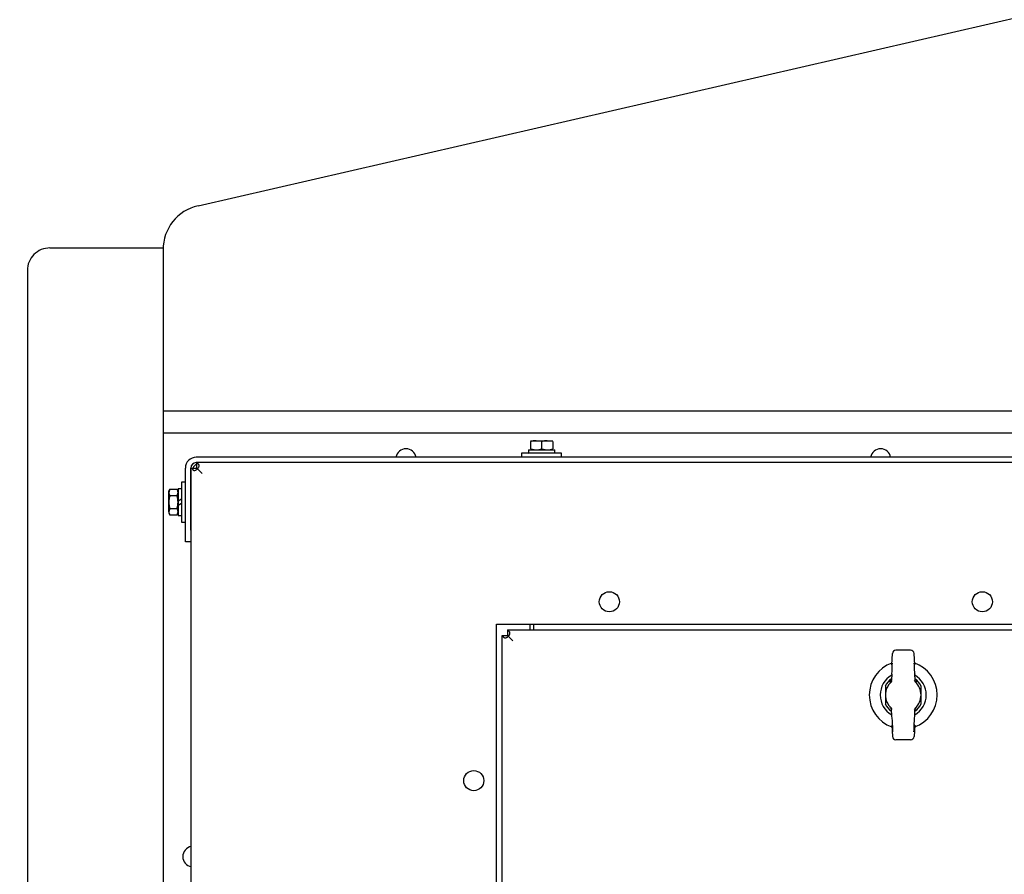
# Model space of a CAD drawing. Units: inches. Extents: x 0 to 17, y 0 to 11.
# Drawn here: x 11.6 to 12.9, y 7.3 to 8.5 of the extents above; entities that cross this region are included whole.
import ezdxf
from ezdxf import colors
from ezdxf.entities.mleader import LeaderData, LeaderLine
from ezdxf.math import Vec2, Vec3

# ---------------------------------------------------------------- set-up
doc = ezdxf.new("R2010")
doc.units = ezdxf.units.IN
doc.header["$MEASUREMENT"] = 0
for name, color, linetype in [('21122033', 7, 'Continuous'), ('21769159_11GA', 7, 'Continuous'), ('22814402', 7, 'Continuous'), ('22814679', 7, 'Continuous'), ('33188170', 7, 'Continuous'), ('33659110', 7, 'Continuous'), ('34274014', 7, 'Continuous'), ('34451120', 7, 'Continuous'), ('34511054', 7, 'Continuous'), ('34511055', 7, 'Continuous'), ('34851673', 7, 'Continuous'), ('34851705_1', 7, 'Continuous'), ('34851707', 7, 'Continuous'), ('34851859', 7, 'Continuous'), ('48261023_2X-2', 7, 'Continuous'), ('B0504_15991', 7, 'Continuous'), ('Default', 7, 'Continuous'), ('J05_15991', 7, 'Continuous'), ('K05_15991', 7, 'Continuous')]:
    doc.layers.add(name, color=color, linetype=linetype)

# ---------------------------------------------------------------- blocks, each defined once
blk = doc.blocks.new('SE')
at = {"layer": '21122033', "color": 7, "linetype": 'Continuous'}
for centre in [(12.4009, 7.7115), (12.9166, 7.7115), (12.2134, 7.464)]:
    blk.add_circle(centre, 0.0139, dxfattribs=at)
for centre, start, end in [((12.1197, 7.9091), 9.7585, 170.2415), ((12.7759, 7.9091), 9.7585, 170.2415), ((11.8252, 7.359), 99.7585, 180), ((11.8252, 7.359), 180, 260.2415)]:
    blk.add_arc(centre, 0.0141, start, end, dxfattribs=at)
at = {"layer": '21769159_11GA', "color": 7, "linetype": 'Continuous'}
for p, q in [((11.8228, 7.8709), (11.8222, 7.8709)), ((11.8222, 7.8278), (11.8228, 7.8278))]:
    blk.add_line(p, q, dxfattribs=at)
at = {"layer": '22814402', "color": 7, "linetype": 'Continuous'}
for p, q in [((12.7886, 7.6029), (12.7887, 7.6027)), ((12.8257, 7.6027), (12.8258, 7.6029))]:
    blk.add_line(p, q, dxfattribs=at)
for centre, start, end in [((12.7776, 7.5975), 10.6139, 25), ((12.8368, 7.5975), 155, 169.4542)]:
    blk.add_arc(centre, 0.0123, start, end, dxfattribs=at)
at = {"layer": '22814679', "color": 7, "linetype": 'Continuous'}
for p, q in [((12.7913, 7.624), (12.7922, 7.6399)), ((12.8173, 7.6446), (12.7971, 7.6446)), ((12.8231, 7.624), (12.8222, 7.6399)), ((12.7913, 7.624), (12.7915, 7.624)), ((12.7922, 7.624), (12.7915, 7.624)), ((12.8229, 7.624), (12.8222, 7.624)), ((12.8231, 7.624), (12.8229, 7.624)), ((12.7914, 7.6111), (12.791, 7.6036)), ((12.823, 7.6111), (12.8234, 7.6036)), ((12.7913, 7.5545), (12.791, 7.5613)), ((12.8231, 7.5545), (12.8234, 7.5613)), ((12.7913, 7.5409), (12.7922, 7.525)), ((12.7913, 7.5409), (12.7914, 7.5409)), ((12.7914, 7.5409), (12.7926, 7.5409)), ((12.8218, 7.5409), (12.823, 7.5409)), ((12.8231, 7.5409), (12.8222, 7.525)), ((12.8231, 7.5409), (12.823, 7.5409)), ((12.8173, 7.5203), (12.7971, 7.5203))]:
    blk.add_line(p, q, dxfattribs=at)
for centre, radius, start, end in [((12.8072, 7.5825), 0.0246, 133.3284, 226.6716), ((12.7852, 7.6058), 0.00748, 313.3303, 334.9739), ((12.8292, 7.6058), 0.00748, 205.0259, 226.67), ((12.8072, 7.5825), 0.0246, 313.3284, 46.6716), ((12.7852, 7.5591), 0.00748, 25.0259, 46.67), ((12.8292, 7.5591), 0.00748, 133.3303, 154.9739)]:
    blk.add_arc(centre, radius, start, end, dxfattribs=at)
for centre, major_axis, ratio, start_param, end_param in [((12.7971, 7.6397), (0.00339, -0.00358), 0.997407, 2.385074, 3.898112), ((12.8173, 7.6397), (-0.00339, -0.00358), 0.997407, 2.385074, 3.898112), ((12.7915, 7.6181), (-0.00047, -0.00849), 0.052328, 0.603594, 3.945959), ((12.8229, 7.6181), (0.00047, -0.00849), 0.052328, 2.337226, 5.679591), ((12.7919, 7.5431), (-0.0006, 0.0115), 0.052328, 1.761622, 6.12999), ((12.8225, 7.5431), (0.0006, 0.0115), 0.052328, 0.153195, 4.521564), ((12.7971, 7.5253), (0.00339, 0.00358), 0.997407, 2.385074, 3.898112), ((12.8173, 7.5253), (-0.00339, 0.00358), 0.997407, 2.385074, 3.898112)]:
    blk.add_ellipse(centre, major_axis=major_axis, ratio=ratio, start_param=start_param, end_param=end_param, dxfattribs=at)
for points in [[(12.789, 7.5991), (12.7896, 7.5997), (12.7901, 7.6004), (12.7907, 7.602), (12.7909, 7.6028), (12.791, 7.6036)], [(12.8234, 7.6036), (12.8235, 7.6028), (12.8237, 7.602), (12.8243, 7.6004), (12.8248, 7.5997), (12.8254, 7.5991)], [(12.791, 7.5613), (12.7909, 7.5621), (12.7907, 7.5629), (12.7901, 7.5645), (12.7896, 7.5652), (12.789, 7.5659)], [(12.8254, 7.5659), (12.8248, 7.5652), (12.8243, 7.5645), (12.8237, 7.5629), (12.8235, 7.5621), (12.8234, 7.5613)]]:
    blk.add_open_spline(points, degree=3, knots=[0, 0, 0, 0, 0.5, 0.5, 1, 1, 1, 1], dxfattribs=at)
at = {"layer": '33188170', "color": 7, "linetype": 'Continuous'}
blk.add_line((11.8359, 7.8909), (11.836, 7.8909), dxfattribs=at)
at = {"layer": '33659110', "color": 7, "linetype": 'Continuous'}
blk.add_line((11.8303, 7.8965), (11.8303, 7.8965), dxfattribs=at)
blk.add_line((11.8303, 7.8965), (11.8303, 7.8965), dxfattribs=at)
at = {"layer": '34274014', "color": 7, "linetype": 'Continuous'}
for p, q in [((11.8322, 8.2593), (13.3901, 8.618)), ((15.0806, 7.9751), (11.7838, 7.9751)), ((15.0806, 7.9449), (11.7838, 7.9449))]:
    blk.add_line(p, q, dxfattribs=at)
blk.add_arc((11.8463, 8.1984), 0.0625, 102.9658, 180, dxfattribs=at)
at = {"layer": '34451120', "color": 7, "linetype": 'Continuous'}
for p, q in [((11.6275, 8.2009), (11.7369, 8.2009)), ((11.7369, 8.2009), (11.7838, 8.2009)), ((11.7838, 8.2009), (11.7838, 6.4977)), ((11.5963, 8.1697), (11.5963, 6.2909))]:
    blk.add_line(p, q, dxfattribs=at)
blk.add_ellipse((11.6275, 8.1697), major_axis=(0.0313, 0), ratio=0.998676, start_param=1.570796, end_param=3.141593, dxfattribs=at)
at = {"layer": '34511054', "color": 7, "linetype": 'Continuous'}
for p, q in [((12.2959, 7.6803), (12.2959, 7.6728)), ((12.2959, 7.6728), (12.2959, 7.6725))]:
    blk.add_line(p, q, dxfattribs=at)
at = {"layer": '34511055', "color": 7, "linetype": 'Continuous'}
blk.add_line((12.2916, 7.6725), (12.2916, 7.6803), dxfattribs=at)
at = {"layer": '34851673', "color": 7, "linetype": 'Continuous'}
for p, q in [((12.2525, 7.665), (12.2538, 7.665)), ((12.2525, 5.8675), (12.2525, 7.665)), ((12.2538, 7.665), (12.26, 7.665)), ((12.26, 7.6725), (12.26, 7.6712)), ((12.26, 7.6725), (14.6044, 7.6725)), ((12.26, 7.6712), (12.26, 7.665)), ((12.26, 7.665), (12.2607, 7.6643)), ((12.26, 7.665), (12.2607, 7.6643)), ((12.2611, 7.6639), (12.2675, 7.6575)), ((12.2611, 7.6639), (12.2675, 7.6575)), ((12.7825, 7.5949), (12.7825, 7.5701)), ((12.8319, 7.5701), (12.8319, 7.5949))]:
    blk.add_line(p, q, dxfattribs=at)
for start, end in [(125.7748, 153.3528), (26.6472, 54.2252), (206.6472, 234.2252), (305.7748, 333.3528)]:
    blk.add_arc((12.8072, 7.5825), 0.0277, start, end, dxfattribs=at)
for points, knots in [([(12.2538, 7.665), (12.2538, 7.6644), (12.2539, 7.6639), (12.2541, 7.6633), (12.2542, 7.6631), (12.2544, 7.6628), (12.2545, 7.6626), (12.2549, 7.6622), (12.2552, 7.662), (12.2558, 7.6617), (12.2561, 7.6616), (12.2569, 7.6615), (12.2572, 7.6615), (12.2581, 7.6617), (12.2585, 7.6618), (12.2593, 7.6622), (12.2597, 7.6624), (12.2605, 7.663), (12.2608, 7.6634), (12.2611, 7.6639)], [0, 0, 0, 0, 0.125, 0.125, 0.1875, 0.1875, 0.25, 0.25, 0.375, 0.375, 0.5, 0.5, 0.625, 0.625, 0.75, 0.75, 0.875, 0.875, 1, 1, 1, 1]), ([(12.2611, 7.6639), (12.2616, 7.6641), (12.2619, 7.6645), (12.2625, 7.6653), (12.2628, 7.6657), (12.2632, 7.6665), (12.2633, 7.6669), (12.2634, 7.6677), (12.2634, 7.6681), (12.2634, 7.6688), (12.2633, 7.6692), (12.2629, 7.6698), (12.2627, 7.6701), (12.2623, 7.6704), (12.2622, 7.6705), (12.2618, 7.6707), (12.2617, 7.6708), (12.2612, 7.671), (12.261, 7.6711), (12.2605, 7.6712), (12.2603, 7.6712), (12.26, 7.6712)], [0, 0, 0, 0, 0.125, 0.125, 0.25, 0.25, 0.375, 0.375, 0.5, 0.5, 0.625, 0.625, 0.75, 0.75, 0.8125, 0.8125, 0.875, 0.875, 0.9375, 0.9375, 1, 1, 1, 1])]:
    blk.add_open_spline(points, degree=3, knots=knots, dxfattribs=at)
for points in [[(12.2615, 7.6642), (12.2612, 7.6642), (12.261, 7.6643), (12.2607, 7.6643)], [(12.2607, 7.6643), (12.2607, 7.6641), (12.2607, 7.664), (12.2607, 7.6639)]]:
    blk.add_open_spline(points, degree=3, dxfattribs=at)
at = {"layer": '34851705_1', "color": 7, "linetype": 'Continuous'}
for p, q in [((11.8228, 7.8965), (11.8241, 7.8965)), ((11.8228, 4.6615), (11.8228, 7.8965)), ((11.8241, 7.8965), (11.8303, 7.8965)), ((11.8303, 7.904), (11.8303, 7.9028)), ((11.8303, 7.9028), (11.8303, 7.8965)), ((11.8303, 7.8965), (11.831, 7.8959)), ((11.8303, 7.8965), (11.831, 7.8958)), ((11.8314, 7.8954), (11.8378, 7.889)), ((11.8314, 7.8954), (11.8378, 7.889)), ((12.2447, 5.845), (12.2447, 7.6803)), ((12.2447, 7.6803), (14.6197, 7.6803))]:
    blk.add_line(p, q, dxfattribs=at)
for points, knots in [([(11.8241, 7.8965), (11.8241, 7.896), (11.8242, 7.8955), (11.8245, 7.8949), (11.8245, 7.8947), (11.8247, 7.8944), (11.8249, 7.8942), (11.8252, 7.8938), (11.8255, 7.8936), (11.8261, 7.8933), (11.8264, 7.8932), (11.8272, 7.8931), (11.8276, 7.8931), (11.8284, 7.8932), (11.8288, 7.8934), (11.8296, 7.8938), (11.83, 7.894), (11.8308, 7.8946), (11.8311, 7.895), (11.8314, 7.8954)], [0, 0, 0, 0, 0.125, 0.125, 0.1875, 0.1875, 0.25, 0.25, 0.375, 0.375, 0.5, 0.5, 0.625, 0.625, 0.75, 0.75, 0.875, 0.875, 1, 1, 1, 1]), ([(11.8314, 7.8954), (11.8319, 7.8957), (11.8322, 7.8961), (11.8328, 7.8968), (11.8331, 7.8972), (11.8335, 7.8981), (11.8336, 7.8985), (11.8337, 7.8993), (11.8338, 7.8997), (11.8337, 7.9004), (11.8336, 7.9007), (11.8333, 7.9014), (11.833, 7.9016), (11.8326, 7.902), (11.8325, 7.9021), (11.8322, 7.9023), (11.832, 7.9024), (11.8316, 7.9025), (11.8313, 7.9026), (11.8309, 7.9027), (11.8306, 7.9028), (11.8303, 7.9028)], [0, 0, 0, 0, 0.125, 0.125, 0.25, 0.25, 0.375, 0.375, 0.5, 0.5, 0.625, 0.625, 0.75, 0.75, 0.8125, 0.8125, 0.875, 0.875, 0.9375, 0.9375, 1, 1, 1, 1])]:
    blk.add_open_spline(points, degree=3, knots=knots, dxfattribs=at)
for points in [[(11.8318, 7.8957), (11.8315, 7.8958), (11.8313, 7.8958), (11.831, 7.8959)], [(11.831, 7.8958), (11.831, 7.8957), (11.831, 7.8956), (11.831, 7.8954)]]:
    blk.add_open_spline(points, degree=3, dxfattribs=at)
at = {"layer": '34851707', "color": 7, "linetype": 'Continuous'}
blk.add_arc((11.8378, 7.889), 0.015, 119.8727, 150.1222, dxfattribs=at)
at = {"layer": '34851859', "color": 7, "linetype": 'Continuous'}
for p, q in [((15.0347, 7.9115), (11.8297, 7.9115)), ((11.8147, 7.8103), (11.8147, 7.8965)), ((11.8222, 7.8103), (11.8222, 7.8965)), ((15.0347, 7.904), (11.8297, 7.904)), ((11.8147, 7.7946), (11.8147, 7.8103)), ((11.8222, 7.8103), (11.8222, 7.7946)), ((11.8222, 7.7946), (11.8147, 7.7946))]:
    blk.add_line(p, q, dxfattribs=at)
for radius in [0.015, 0.0075]:
    blk.add_arc((11.8297, 7.8965), radius, 90, 180, dxfattribs=at)
at = {"layer": '48261023_2X-2', "color": 7, "linetype": 'Continuous'}
for radius, start, end in [(0.0469, 109.6423, 250.3577), (0.0469, 0, 71.109), (0.0318, 120.0292, 239.9708), (0.0318, 0, 59.9708), (0.0469, 289.6423, 0), (0.0318, 300.0292, 0)]:
    blk.add_arc((12.8072, 7.5825), radius, start, end, dxfattribs=at)
at = {"layer": 'B0504_15991', "color": 7, "linetype": 'Continuous'}
for p, q in [((12.2917, 7.9343), (12.2995, 7.9343)), ((12.2917, 7.933), (12.2917, 7.923)), ((12.2917, 7.923), (12.2995, 7.9216)), ((12.2995, 7.9343), (12.3149, 7.9343)), ((12.3072, 7.933), (12.2995, 7.9343)), ((12.3072, 7.933), (12.3072, 7.923)), ((12.3072, 7.923), (12.3149, 7.9216)), ((12.3149, 7.9343), (12.3227, 7.9343)), ((12.3227, 7.933), (12.3149, 7.9343)), ((12.3227, 7.933), (12.3227, 7.923)), ((11.7933, 7.8672), (11.7919, 7.8627)), ((11.7933, 7.8672), (11.7919, 7.8648)), ((11.7919, 7.8627), (11.7919, 7.8648)), ((11.7919, 7.8493), (11.7919, 7.8627)), ((11.7933, 7.8672), (11.8032, 7.8672)), ((11.7933, 7.8583), (11.8032, 7.8583)), ((11.8046, 7.8648), (11.8032, 7.8672)), ((11.8032, 7.8583), (11.8046, 7.8627)), ((11.7919, 7.836), (11.7919, 7.8493)), ((11.8046, 7.8507), (11.8046, 7.8493)), ((11.8046, 7.8493), (11.8046, 7.8451)), ((11.7933, 7.8404), (11.7919, 7.836)), ((11.7919, 7.836), (11.7919, 7.8339)), ((11.7919, 7.8339), (11.7933, 7.8315)), ((11.7933, 7.8404), (11.8032, 7.8404)), ((11.7933, 7.8315), (11.8032, 7.8315)), ((11.8032, 7.8315), (11.8046, 7.836)), ((11.8032, 7.8315), (11.8046, 7.8339))]:
    blk.add_line(p, q, dxfattribs=at)
for centre, radius, start, end in [((12.2997, 7.9105), 0.0238, 90.6528, 109.6034), ((12.2992, 7.9455), 0.0238, 270.6528, 289.6034), ((12.3152, 7.9105), 0.0238, 90.6528, 109.6034), ((12.3147, 7.9455), 0.0238, 270.6528, 289.6034), ((11.8006, 7.863), 0.00872, 181.6642, 212.72), ((11.7959, 7.8625), 0.00872, 1.6642, 32.72), ((11.8006, 7.8362), 0.00872, 181.6642, 212.72), ((11.7959, 7.8357), 0.00872, 1.6642, 32.72)]:
    blk.add_arc(centre, radius, start, end, dxfattribs=at)
for points in [[(11.7933, 7.8583), (11.7929, 7.8568), (11.7925, 7.8554), (11.792, 7.8524), (11.7919, 7.8508), (11.7919, 7.8493)], [(11.8046, 7.8493), (11.8046, 7.8508), (11.8044, 7.8524), (11.804, 7.8554), (11.8036, 7.8568), (11.8032, 7.8583)], [(11.7919, 7.8493), (11.7919, 7.8478), (11.792, 7.8463), (11.7925, 7.8433), (11.7928, 7.8419), (11.7933, 7.8404)], [(11.8032, 7.8404), (11.8036, 7.8419), (11.804, 7.8433), (11.8044, 7.8463), (11.8046, 7.8478), (11.8046, 7.8493)]]:
    blk.add_open_spline(points, degree=3, knots=[0, 0, 0, 0, 0.5, 0.5, 1, 1, 1, 1], dxfattribs=at)
at = {"layer": 'J05_15991', "color": 7, "linetype": 'Continuous'}
for p, q in [((12.2889, 7.9216), (12.3255, 7.9216)), ((12.2889, 7.9216), (12.2889, 7.9216)), ((12.2889, 7.9216), (12.2889, 7.9168)), ((12.3255, 7.9168), (12.3255, 7.9216)), ((11.8046, 7.8676), (11.8046, 7.8507)), ((11.8094, 7.8676), (11.8046, 7.8676)), ((11.8094, 7.8536), (11.8046, 7.8507)), ((11.8046, 7.8451), (11.8094, 7.8479)), ((11.8046, 7.8451), (11.8046, 7.831)), ((11.8046, 7.831), (11.8094, 7.831))]:
    blk.add_line(p, q, dxfattribs=at)
for centre, major_axis, start_param, end_param in [((12.3072, 7.9241), (0, -0.0317), 4.789313, 4.945028), ((12.3072, 7.9143), (0, 0.0317), 1.416487, 1.493872)]:
    blk.add_ellipse(centre, major_axis=major_axis, ratio=0.57735, start_param=start_param, end_param=end_param, dxfattribs=at)
at = {"layer": 'K05_15991', "color": 7, "linetype": 'Continuous'}
for p, q in [((12.3349, 7.9168), (12.2795, 7.9168)), ((12.2795, 7.9168), (12.2795, 7.9115)), ((12.3349, 7.9115), (12.3349, 7.9168)), ((11.8094, 7.877), (11.8094, 7.8216)), ((11.8147, 7.877), (11.8094, 7.877)), ((11.8094, 7.8216), (11.8147, 7.8216))]:
    blk.add_line(p, q, dxfattribs=at)
blk = doc.blocks.new('_Dot')
at = {"color": 0, "linetype": 'ByBlock', "lineweight": -2}
blk.add_line((-0.5, 0), (-1, 0), dxfattribs=at)
at = {"color": 0, "linetype": 'ByBlock', "const_width": 0.5}
blk.add_lwpolyline([(-0.25, 0, 1), (0.25, 0, 1)], format="xyb", close=True, dxfattribs=at)

msp = doc.modelspace()

# ---------------------------------------------------------------- block references
at = {"layer": 'Default'}
msp.add_blockref('SE', (0, 0), dxfattribs=at)

# ---------------------------------------------------------------- leaders
at = {"layer": 'Default', "color": 7, "linetype": 'Continuous'}
ml = msp.add_multileader_mtext('Standard', dxfattribs=at)
ml.set_content('{\\pxsm0.9;\\fSolid Edge ANSI|b0||i0||c0|p34;\\W1.;1\\P}', color=256)
ml.set_leader_properties()
ml.set_arrow_properties(name='DOT')
ml.build(insert=Vec2(0, 0))
ml.multileader.update_dxf_attribs({"leader_type": 0, "dogleg_length": 0, "arrow_head_size": 0.09})
ctx = ml.context
ctx.base_point, ctx.char_height, ctx.arrow_head_size, ctx.landing_gap_size = Vec3(11.98776, 10.39312), 0.09, 0.09, 0.045
notes = []
notes.append((ctx, [(0, (0, 0, 0), (0, 0), (1, 0), 1, [])]))
ctx.mtext.insert = Vec3(12.07776, 10.43817)
ml = msp.add_multileader_mtext('Standard', dxfattribs=at)
ml.set_content('{\\pxsm0.9;\\fSolid Edge ANSI|b0||i0||c0|p34;\\W1.;1\\P}', color=256)
ml.set_leader_properties()
ml.set_arrow_properties(name='DOT')
ml.build(insert=Vec2(0, 0))
ml.multileader.update_dxf_attribs({"leader_type": 0, "dogleg_length": 0, "arrow_head_size": 0.09})
ctx = ml.context
ctx.base_point, ctx.char_height, ctx.arrow_head_size, ctx.landing_gap_size = Vec3(11.63151, 10.39027), 0.09, 0.09, 0.045
notes.append((ctx, [(0, (0, 0, 0), (0, 0), (1, 0), 1, [])]))
ctx.mtext.insert = Vec3(11.72151, 10.43532)
ml = msp.add_multileader_mtext('Standard', dxfattribs=at)
ml.set_content('{\\pxsm0.9;\\fArial|b0||i0||c0|p34;\\W1.;SUCTION:\\P6.00 NOMINAL WITH (8) HOLES\\P.88/[22,4] DIA EQUALLY SPACED\\PON A 9.50/[241,3] DIA BC\\P}', color=256)
ml.set_leader_properties()
ml.build(insert=Vec2(0, 0))
ml.multileader.update_dxf_attribs({"dogleg_length": 0.23902, "arrow_head_size": 0.25})
ctx = ml.context
ctx.base_point, ctx.char_height, ctx.arrow_head_size, ctx.landing_gap_size = Vec3(11.29081, 9.4217), 0.125, 0.25, 0.0625
ctx.text_align_type = 2
notes.append((ctx, [(0, (1, 1, 0), (14.34345, 9.3942), (-1, 0), 0.23902, [(0, [(13.57315, 5.71754)], 0, [])])]))
ctx.mtext.insert, ctx.mtext.alignment = Vec3(14.04193, 9.47401), 3
for ctx, leaders in notes:
    for number, flags, end, landing, length, lines in leaders:
        leader = LeaderData()
        leader.index, (leader.has_last_leader_line, leader.has_dogleg_vector, leader.attachment_direction) = number, flags
        leader.last_leader_point, leader.dogleg_vector, leader.dogleg_length = Vec3(end), Vec3(landing), length
        for number, points, colour, breaks in lines:
            line = LeaderLine()
            line.index, line.vertices, line.color, line.breaks = number, Vec3.list(points), colors.encode_raw_color(colour), breaks
            leader.lines.append(line)
        ctx.leaders.append(leader)

doc.saveas('drawing.dxf')
